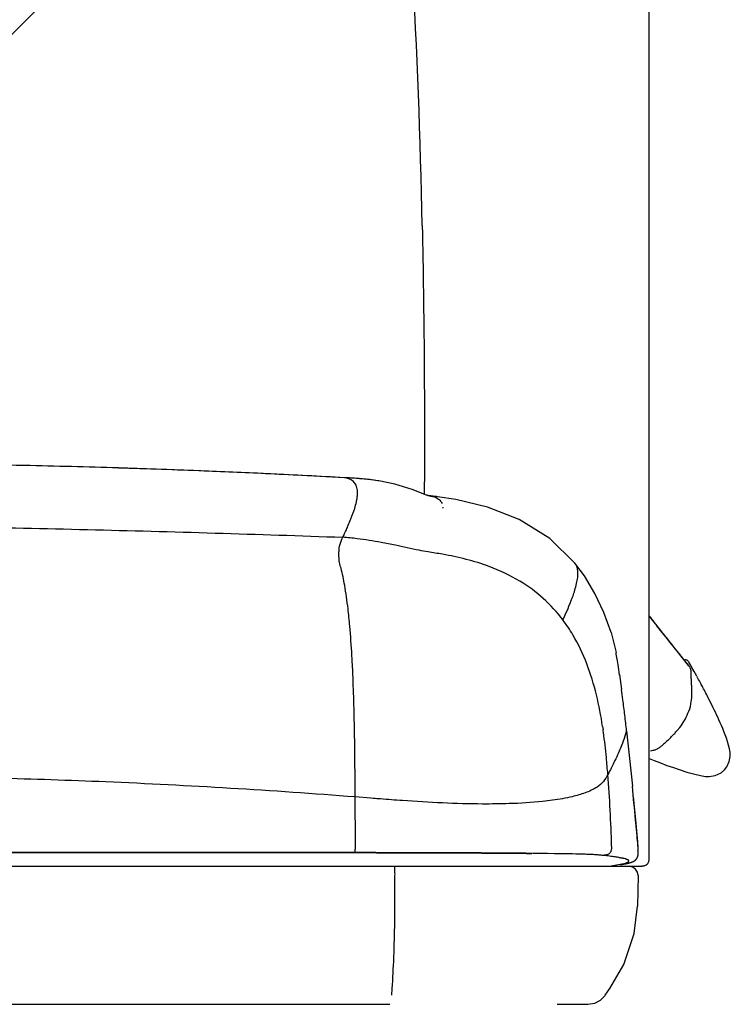
# Model space of a CAD drawing. Units: inches. Extents: x -2177 to 3082, y -232 to 383.
# Drawn here: x 1068 to 1077, y 16 to 28 of the extents above; entities that cross this region are included whole.
import ezdxf
from ezdxf.enums import TextEntityAlignment as Align

# ---------------------------------------------------------------- set-up
doc = ezdxf.new("R2010")
doc.units = ezdxf.units.IN
doc.header["$LTSCALE"] = 12
doc.header["$MEASUREMENT"] = 0
doc.linetypes.add('DASHED', pattern=[0.75, 0.5, -0.25])
doc.layers.get('DEFPOINTS').update_dxf_attribs({"color": 4})
for name, color, linetype in [('AMSBYOTHERS', 252, 'DASHED'), ('AMSDIMS', 30, 'Continuous'), ('AMSEQUIP', 5, 'Continuous'), ('AMSEQUIPCOMPOSITE', 5, 'Continuous'), ('AMSINT', 132, 'Continuous'), ('AMSTAG', 7, 'Continuous'), ('D3xtrc', 65, 'Continuous'), ('DETL', 65, 'Continuous')]:
    doc.layers.add(name, color=color, linetype=linetype)
doc.styles.add('AMSTEXT', font='Yu Gothic UI Light.ttf')
doc.styles.add('Equiplist', font='Yu Gothic Light.ttf')
doc.dimstyles.new('AMSDIMS Quarter Hybrid Floor Clearance', dxfattribs={"dimscale": 0, "dimtxt": 6, "dimasz": 4, "dimexe": 2, "dimexo": 2, "dimgap": 2, "dimtad": 1, "dimtoh": 1, "dimdec": 0, "dimzin": 3, "dimdsep": 46, "dimlunit": 5, "dimtxsty": 'AMSTEXT', "dimcen": 0, "dimclrd": 256, "dimclre": 256, "dimclrt": 256, "dimadec": 0, "dimazin": 0, "dimtfac": 0.66, "dimtdec": 0, "dimtofl": 0, "dimtmove": 0, "dimatfit": 3, "dimfxl": 1, "dimtolj": 1, "dimtzin": 0, "dimlwd": -1, "dimlwe": -1, "dimarcsym": 0})

# ---------------------------------------------------------------- blocks, each defined once
blk = doc.blocks.new('db-igs021')
at = {"layer": 'DETL'}
for p, q in [((23.997, 146.345), (23.997, 197.819)), ((5.751, 157.792), (2.883, 157.839)), ((8.463, 157.721), (5.751, 157.792)), ((8.463, 157.721), (8.463, 157.72)), ((10.646, 157.644), (8.463, 157.721)), ((12.922, 157.546), (10.646, 157.644)), ((15.081, 157.436), (12.922, 157.546)), ((15.082, 157.436), (15.081, 157.436)), ((15.122, 157.434), (15.082, 157.436)), ((15.219, 157.428), (15.122, 157.434)), ((15.27, 157.425), (15.219, 157.428)), ((15.502, 157.409), (15.268, 157.425)), ((15.27, 157.425), (15.268, 157.425)), ((15.268, 157.425), (15.268, 157.425)), ((15.805, 157.379), (15.502, 157.409)), ((16.041, 157.347), (15.805, 157.379)), ((16.078, 157.341), (16.041, 157.347)), ((16.548, 157.243), (16.078, 157.341)), ((17.056, 157.092), (16.548, 157.243)), ((17.48, 156.929), (17.056, 157.092)), ((17.48, 156.929), (17.48, 156.929)), ((17.493, 156.923), (17.483, 156.928)), ((17.504, 156.919), (17.493, 156.923)), ((17.51, 156.917), (17.504, 156.919)), ((17.514, 156.915), (17.51, 156.917)), ((17.517, 156.914), (17.514, 156.915)), ((17.52, 156.912), (17.517, 156.914)), ((17.522, 156.912), (17.52, 156.912)), ((17.523, 156.911), (17.522, 156.912)), ((17.525, 156.911), (17.523, 156.911)), ((17.526, 156.91), (17.525, 156.911)), ((17.531, 156.91), (17.525, 156.911)), ((17.527, 156.91), (17.526, 156.91)), ((17.528, 156.91), (17.527, 156.91)), ((17.529, 156.909), (17.528, 156.91)), ((17.529, 156.909), (17.529, 156.909)), ((17.53, 156.909), (17.529, 156.909)), ((17.531, 156.909), (17.53, 156.909)), ((17.537, 156.909), (17.531, 156.91)), ((17.531, 156.908), (17.531, 156.909)), ((17.531, 156.908), (17.531, 156.908)), ((17.532, 156.908), (17.531, 156.908)), ((17.532, 156.908), (17.532, 156.908)), ((17.532, 156.908), (17.532, 156.908)), ((17.552, 156.907), (17.537, 156.909)), ((17.569, 156.905), (17.552, 156.907)), ((17.571, 156.905), (17.571, 156.905)), ((17.658, 156.895), (17.571, 156.905)), ((17.658, 156.895), (17.639, 156.898)), ((17.676, 156.893), (17.658, 156.895)), ((17.676, 156.893), (17.658, 156.895)), ((17.77, 156.882), (17.676, 156.893)), ((17.799, 156.878), (17.771, 156.882)), ((18.335, 156.796), (17.799, 156.878)), ((19.263, 156.577), (18.335, 156.796)), ((20.194, 156.215), (19.263, 156.577)), ((21.09, 155.654), (20.194, 156.215)), ((21.818, 154.938), (21.09, 155.654)), ((22.097, 154.565), (21.818, 154.938)), ((21.818, 154.938), (21.818, 154.938)), ((22.405, 154.049), (22.097, 154.565)), ((22.664, 153.496), (22.405, 154.049)), ((22.878, 152.904), (22.664, 153.496)), ((24.009, 153.39), (23.997, 153.406)), ((24.138, 153.21), (23.997, 153.4)), ((24.023, 153.371), (24.009, 153.39)), ((24.036, 153.353), (24.023, 153.371)), ((24.049, 153.335), (24.036, 153.353)), ((24.062, 153.317), (24.049, 153.335)), ((24.076, 153.299), (24.062, 153.317)), ((24.102, 153.264), (24.076, 153.299)), ((24.128, 153.229), (24.102, 153.264)), ((24.154, 153.194), (24.128, 153.229)), ((24.225, 153.099), (24.138, 153.21)), ((24.18, 153.161), (24.154, 153.194)), ((24.205, 153.128), (24.18, 153.161)), ((24.23, 153.097), (24.205, 153.128)), ((24.53, 152.72), (24.223, 153.106)), ((24.253, 153.066), (24.23, 153.097)), ((24.287, 153.023), (24.253, 153.066)), ((24.321, 152.981), (24.287, 153.023)), ((24.364, 152.926), (24.321, 152.981)), ((24.331, 152.968), (24.323, 152.978)), ((24.386, 152.899), (24.331, 152.968)), ((24.351, 152.942), (24.342, 152.954)), ((22.878, 152.904), (23.024, 152.322)), ((24.386, 152.899), (24.35, 152.944)), ((24.415, 152.862), (24.364, 152.926)), ((24.421, 152.856), (24.386, 152.899)), ((24.537, 152.709), (24.415, 152.862)), ((24.478, 152.785), (24.421, 152.856)), ((24.603, 152.629), (24.478, 152.785)), ((24.538, 152.709), (24.498, 152.76)), ((24.632, 152.593), (24.53, 152.72)), ((24.631, 152.592), (24.537, 152.709)), ((24.632, 152.592), (24.538, 152.709)), ((24.697, 152.511), (24.603, 152.629)), ((25.148, 151.944), (24.631, 152.592)), ((24.654, 152.565), (24.632, 152.592)), ((24.678, 152.535), (24.654, 152.565)), ((24.765, 152.425), (24.697, 152.511)), ((24.8, 152.382), (24.765, 152.425)), ((24.813, 152.366), (24.8, 152.382)), ((23.032, 152.278), (23.024, 152.322)), ((23.041, 152.23), (23.032, 152.278)), ((23.05, 152.178), (23.041, 152.23)), ((23.043, 152.136), (23.043, 152.137)), ((23.058, 152.13), (23.05, 152.178)), ((23.067, 152.078), (23.058, 152.13)), ((24.831, 152.344), (24.813, 152.366)), ((24.845, 152.327), (24.831, 152.344)), ((24.866, 152.3), (24.845, 152.327)), ((24.889, 152.271), (24.866, 152.3)), ((24.919, 152.233), (24.889, 152.271)), ((24.925, 152.226), (24.919, 152.233)), ((24.93, 152.219), (24.925, 152.226)), ((24.936, 152.211), (24.93, 152.219)), ((24.939, 152.207), (24.936, 152.211)), ((24.946, 152.2), (24.939, 152.207)), ((24.949, 152.196), (24.946, 152.2)), ((24.952, 152.192), (24.949, 152.196)), ((24.958, 152.183), (24.952, 152.192)), ((24.962, 152.179), (24.958, 152.183)), ((24.965, 152.175), (24.962, 152.179)), ((24.972, 152.167), (24.965, 152.175)), ((24.975, 152.162), (24.972, 152.167)), ((24.979, 152.158), (24.975, 152.162)), ((24.982, 152.154), (24.979, 152.158)), ((24.986, 152.149), (24.982, 152.154)), ((24.993, 152.14), (24.986, 152.149)), ((24.996, 152.136), (24.993, 152.14)), ((25, 152.131), (24.996, 152.136)), ((25.003, 152.127), (25, 152.131)), ((25.007, 152.122), (25.003, 152.127)), ((25.011, 152.118), (25.007, 152.122)), ((25.014, 152.113), (25.011, 152.118)), ((25.018, 152.108), (25.014, 152.113)), ((25.026, 152.099), (25.018, 152.108)), ((25.029, 152.094), (25.026, 152.099)), ((25.033, 152.089), (25.029, 152.094)), ((25.037, 152.084), (25.033, 152.089)), ((25.041, 152.08), (25.037, 152.084)), ((23.076, 152.022), (23.067, 152.078)), ((23.086, 151.961), (23.076, 152.022)), ((23.096, 151.894), (23.086, 151.961)), ((23.107, 151.822), (23.096, 151.894)), ((23.118, 151.744), (23.107, 151.822)), ((25.045, 152.075), (25.041, 152.08)), ((25.049, 152.07), (25.045, 152.075)), ((25.053, 152.065), (25.049, 152.07)), ((25.057, 152.06), (25.053, 152.065)), ((25.061, 152.055), (25.057, 152.06)), ((25.064, 152.05), (25.061, 152.055)), ((25.068, 152.045), (25.064, 152.05)), ((25.072, 152.04), (25.068, 152.045)), ((25.081, 152.03), (25.072, 152.04)), ((25.085, 152.025), (25.081, 152.03)), ((25.089, 152.02), (25.085, 152.025)), ((25.093, 152.015), (25.089, 152.02)), ((25.097, 152.009), (25.093, 152.015)), ((25.101, 152.004), (25.097, 152.009)), ((25.105, 151.999), (25.101, 152.004)), ((25.109, 151.994), (25.105, 151.999)), ((25.113, 151.989), (25.109, 151.994)), ((25.117, 151.983), (25.113, 151.989)), ((25.122, 151.978), (25.117, 151.983)), ((25.126, 151.973), (25.122, 151.978)), ((25.13, 151.968), (25.126, 151.973)), ((25.134, 151.963), (25.13, 151.968)), ((25.138, 151.957), (25.134, 151.963)), ((25.148, 151.944), (25.138, 151.957)), ((25.141, 152.064), (25.142, 152.062)), ((25.388, 151.631), (25.141, 152.064)), ((25.141, 152.064), (25.141, 152.064)), ((25.195, 151.874), (25.185, 151.893)), ((25.21, 151.843), (25.195, 151.874)), ((25.21, 151.842), (25.21, 151.843)), ((23.13, 151.66), (23.118, 151.744)), ((23.127, 151.678), (23.185, 151.24)), ((25.744, 150.956), (25.743, 150.958)), ((25.864, 150.713), (25.744, 150.956)), ((25.867, 150.706), (25.836, 150.768)), ((25.899, 150.641), (25.867, 150.706)), ((25.933, 150.573), (25.899, 150.641)), ((25.967, 150.502), (25.933, 150.573)), ((26.002, 150.427), (25.967, 150.502)), ((26.038, 150.349), (26.002, 150.427)), ((22.632, 150.156), (22.645, 150.067)), ((24.892, 150.133), (24.816, 150.04)), ((26.074, 150.268), (26.038, 150.349)), ((26.11, 150.184), (26.074, 150.268)), ((26.146, 150.098), (26.11, 150.184)), ((26.182, 150.008), (26.146, 150.098)), ((23.333, 150.036), (23.252, 149.774)), ((23.333, 150.036), (23.502, 148.408)), ((26.219, 149.915), (26.182, 150.008)), ((26.254, 149.818), (26.219, 149.915)), ((26.287, 149.718), (26.254, 149.818)), ((26.318, 149.615), (26.287, 149.718)), ((26.345, 149.509), (26.318, 149.615)), ((26.356, 149.457), (26.345, 149.509)), ((23.997, 149.221), (24.141, 149.164)), ((26.34, 149.13), (26.369, 149.279)), ((26.364, 149.412), (26.356, 149.456)), ((26.369, 149.279), (26.364, 149.412)), ((24.141, 149.164), (24.324, 149.093)), ((24.324, 149.093), (24.513, 149.022)), ((24.513, 149.022), (24.705, 148.954)), ((24.705, 148.954), (24.899, 148.888)), ((26.201, 148.892), (26.27, 148.98)), ((26.27, 148.98), (26.34, 149.13)), ((24.899, 148.888), (25.097, 148.826)), ((25.097, 148.826), (25.297, 148.77)), ((25.297, 148.77), (25.498, 148.724)), ((25.498, 148.724), (25.643, 148.699)), ((25.644, 148.699), (25.749, 148.692)), ((25.749, 148.692), (25.929, 148.721)), ((25.929, 148.721), (26.101, 148.805)), ((26.101, 148.805), (26.201, 148.892)), ((15.396, 146.741), (15.39, 148.096)), ((15.85, 148.06), (15.39, 148.096)), ((15.92, 148.055), (15.85, 148.06)), ((23.572, 147.719), (23.534, 148.11)), ((23.6, 147.429), (23.572, 147.719)), ((23.605, 147.341), (23.597, 147.428)), ((23.605, 147.341), (23.6, 147.429)), ((23.631, 147.103), (23.6, 147.429)), ((23.65, 146.89), (23.631, 147.103)), ((23.66, 146.783), (23.65, 146.89)), ((23.664, 146.726), (23.66, 146.783)), ((23.667, 146.694), (23.664, 146.726)), ((23.668, 146.676), (23.667, 146.694)), ((23.669, 146.666), (23.668, 146.676)), ((23.669, 146.654), (23.669, 146.666)), ((23.67, 146.644), (23.669, 146.654)), ((23.67, 146.637), (23.67, 146.644)), ((23.671, 146.627), (23.67, 146.637)), ((23.671, 146.613), (23.671, 146.627)), ((23.672, 146.584), (23.671, 146.613)), ((22.09, 146.42), (22.06, 146.421)), ((23.645, 146.319), (23.647, 146.323)), ((23.647, 146.323), (23.649, 146.328)), ((23.649, 146.328), (23.651, 146.333)), ((23.651, 146.333), (23.653, 146.338)), ((23.653, 146.338), (23.655, 146.343)), ((23.655, 146.343), (23.657, 146.348)), ((23.657, 146.348), (23.659, 146.354)), ((23.659, 146.354), (23.66, 146.36)), ((23.66, 146.36), (23.662, 146.367)), ((23.662, 146.367), (23.664, 146.374)), ((23.664, 146.374), (23.665, 146.381)), ((23.665, 146.381), (23.667, 146.389)), ((23.667, 146.389), (23.668, 146.398)), ((23.668, 146.398), (23.67, 146.407)), ((23.67, 146.407), (23.671, 146.417)), ((23.671, 146.417), (23.672, 146.429)), ((23.672, 146.583), (23.672, 146.584)), ((23.675, 146.492), (23.672, 146.584)), ((23.672, 146.429), (23.673, 146.441)), ((23.673, 146.441), (23.674, 146.455)), ((23.674, 146.473), (23.675, 146.491)), ((23.674, 146.455), (23.674, 146.473)), ((23.675, 146.491), (23.675, 146.492)), ((-23.264, 146.069), (23.406, 146.068)), ((22.801, 146.068), (22.834, 146.072)), ((22.834, 146.072), (22.885, 146.078)), ((22.865, 146.076), (23.724, 146.076)), ((22.885, 146.078), (22.933, 146.084)), ((23.142, 146.125), (22.933, 146.084)), ((23.16, 146.117), (23.194, 146.122)), ((23.194, 146.122), (23.204, 146.124)), ((23.204, 146.124), (23.225, 146.128)), ((23.225, 146.128), (23.24, 146.13)), ((23.24, 146.13), (23.255, 146.133)), ((23.255, 146.133), (23.288, 146.14)), ((23.288, 146.14), (23.297, 146.141)), ((23.297, 146.141), (23.31, 146.144)), ((23.31, 146.144), (23.323, 146.147)), ((23.323, 146.147), (23.336, 146.15)), ((23.336, 146.15), (23.348, 146.152)), ((23.348, 146.152), (23.356, 146.154)), ((23.356, 146.154), (23.364, 146.156)), ((23.364, 146.156), (23.371, 146.158)), ((23.371, 146.158), (23.379, 146.16)), ((23.379, 146.16), (23.386, 146.162)), ((23.386, 146.162), (23.394, 146.163)), ((23.394, 146.163), (23.401, 146.165)), ((23.401, 146.165), (23.408, 146.167)), ((23.51, 146.047), (23.406, 146.068)), ((23.408, 146.167), (23.415, 146.169)), ((23.415, 146.169), (23.421, 146.171)), ((23.421, 146.171), (23.425, 146.172)), ((23.425, 146.172), (23.431, 146.174)), ((23.431, 146.174), (23.438, 146.176)), ((23.438, 146.176), (23.444, 146.178)), ((23.444, 146.178), (23.45, 146.18)), ((23.45, 146.18), (23.457, 146.182)), ((23.457, 146.182), (23.463, 146.184)), ((23.463, 146.184), (23.469, 146.186)), ((23.469, 146.186), (23.474, 146.188)), ((23.474, 146.188), (23.477, 146.189)), ((23.477, 146.189), (23.48, 146.19)), ((23.48, 146.19), (23.483, 146.191)), ((23.483, 146.191), (23.486, 146.192)), ((23.486, 146.192), (23.488, 146.193)), ((23.488, 146.193), (23.491, 146.194)), ((23.491, 146.194), (23.494, 146.195)), ((23.494, 146.195), (23.497, 146.196)), ((23.497, 146.196), (23.499, 146.197)), ((23.499, 146.197), (23.502, 146.198)), ((23.502, 146.198), (23.505, 146.199)), ((23.505, 146.199), (23.507, 146.2)), ((23.507, 146.2), (23.51, 146.201)), ((23.51, 146.201), (23.512, 146.203)), ((23.599, 145.987), (23.51, 146.047)), ((23.512, 146.203), (23.515, 146.204)), ((23.515, 146.204), (23.517, 146.205)), ((23.517, 146.205), (23.52, 146.206)), ((23.52, 146.206), (23.522, 146.207)), ((23.522, 146.207), (23.525, 146.208)), ((23.525, 146.208), (23.527, 146.209)), ((23.527, 146.209), (23.53, 146.211)), ((23.53, 146.211), (23.532, 146.212)), ((23.532, 146.212), (23.535, 146.213)), ((23.535, 146.213), (23.537, 146.214)), ((23.537, 146.214), (23.54, 146.216)), ((23.54, 146.216), (23.542, 146.217)), ((23.542, 146.217), (23.544, 146.218)), ((23.544, 146.218), (23.547, 146.219)), ((23.547, 146.219), (23.549, 146.221)), ((23.549, 146.221), (23.551, 146.222)), ((23.551, 146.222), (23.554, 146.223)), ((23.554, 146.223), (23.556, 146.225)), ((23.556, 146.225), (23.558, 146.226)), ((23.558, 146.226), (23.561, 146.228)), ((23.561, 146.228), (23.563, 146.229)), ((23.563, 146.229), (23.565, 146.231)), ((23.565, 146.231), (23.568, 146.232)), ((23.568, 146.232), (23.57, 146.234)), ((23.57, 146.234), (23.572, 146.235)), ((23.572, 146.235), (23.574, 146.237)), ((23.574, 146.237), (23.577, 146.238)), ((23.577, 146.238), (23.579, 146.24)), ((23.579, 146.24), (23.581, 146.242)), ((23.581, 146.242), (23.583, 146.243)), ((23.583, 146.243), (23.586, 146.245)), ((23.586, 146.245), (23.588, 146.247)), ((23.588, 146.247), (23.59, 146.249)), ((23.59, 146.249), (23.592, 146.251)), ((23.592, 146.251), (23.595, 146.253)), ((23.595, 146.253), (23.597, 146.255)), ((23.597, 146.255), (23.599, 146.257)), ((23.599, 146.257), (23.601, 146.259)), ((23.601, 146.259), (23.603, 146.261)), ((23.603, 146.261), (23.606, 146.263)), ((23.606, 146.263), (23.608, 146.265)), ((23.608, 146.265), (23.61, 146.267)), ((23.61, 146.267), (23.612, 146.27)), ((23.612, 146.27), (23.614, 146.272)), ((23.614, 146.272), (23.617, 146.275)), ((23.617, 146.275), (23.619, 146.278)), ((23.619, 146.278), (23.621, 146.28)), ((23.621, 146.28), (23.623, 146.283)), ((23.623, 146.283), (23.625, 146.286)), ((23.625, 146.286), (23.628, 146.289)), ((23.628, 146.289), (23.63, 146.293)), ((23.63, 146.293), (23.632, 146.296)), ((23.632, 146.296), (23.634, 146.3)), ((23.634, 146.3), (23.637, 146.303)), ((23.637, 146.303), (23.639, 146.307)), ((23.639, 146.307), (23.641, 146.311)), ((23.641, 146.311), (23.643, 146.315)), ((23.643, 146.315), (23.645, 146.319)), ((23.724, 146.076), (23.734, 146.076)), ((23.734, 146.076), (23.749, 146.076)), ((23.749, 146.076), (23.758, 146.076)), ((23.758, 146.076), (23.767, 146.076)), ((23.767, 146.076), (23.776, 146.077)), ((23.776, 146.077), (23.785, 146.077)), ((23.785, 146.077), (23.794, 146.078)), ((23.794, 146.078), (23.804, 146.079)), ((23.804, 146.079), (23.814, 146.08)), ((23.814, 146.08), (23.824, 146.081)), ((23.824, 146.081), (23.835, 146.083)), ((23.835, 146.083), (23.845, 146.085)), ((23.845, 146.085), (23.856, 146.088)), ((23.856, 146.088), (23.867, 146.091)), ((23.867, 146.091), (23.871, 146.093)), ((16.555, 145.665), (16.555, 145.797)), ((23.656, 145.897), (23.599, 145.987)), ((23.675, 145.797), (23.654, 144.899)), ((23.675, 145.797), (23.656, 145.897)), ((23.553, 144.105), (23.654, 144.899)), ((23.25, 143.199), (23.553, 144.105)), ((22.846, 142.493), (23.25, 143.199)), ((16.459, 142.299), (16.472, 142.493)), ((22.695, 142.279), (22.71, 142.299)), ((22.71, 142.299), (22.846, 142.493)), ((-16.269, 142.032), (16.408, 142.032)), ((21.302, 142.032), (22.197, 142.032)), ((22.197, 142.032), (22.4, 142.065)), ((22.4, 142.065), (22.568, 142.154)), ((22.568, 142.154), (22.695, 142.279))]:
    blk.add_line(p, q, dxfattribs=at)
for points in [[(17.352, 164.813, 0.019412), (16.459, 180.163, 0.005133), (16.073, 183.691)], [(17.352, 164.813), (17.352, 164.813, -0.006647), (17.412, 156.956)], [(5.709, 157.793), (5.709, 157.793, 0.001743), (3.758, 157.828)], [(8.463, 157.72), (8.463, 157.72, 0.00246), (5.709, 157.793)], [(10.972, 157.631), (10.972, 157.631, 0.002254), (8.463, 157.72)], [(12.889, 157.548), (12.889, 157.548, 0.001718), (10.972, 157.631)], [(15.082, 157.436), (15.082, 157.436, 0.001965), (12.889, 157.548)], [(15.232, 157.392, 0.053709), (15.12, 157.429, 0.016258), (15.082, 157.436)], [(15.233, 157.391), (15.233, 157.391, 0.000021), (15.233, 157.392, 0.000021), (15.233, 157.392, 0.000021), (15.233, 157.392, 0.000021), (15.233, 157.392, 0.000021), (15.233, 157.392, 0.000021), (15.233, 157.392, 0.000021), (15.233, 157.392, 0.000021), (15.233, 157.392, 0.000021), (15.233, 157.392, 0.000021), (15.233, 157.392, 0.000021), (15.233, 157.392, 0.000021), (15.233, 157.392, 0.000021), (15.233, 157.392, 0.000021), (15.233, 157.392, 0.000021), (15.233, 157.392, 0.000021), (15.233, 157.392, 0.000021), (15.233, 157.392, 0.000021), (15.233, 157.392, 0.000021), (15.233, 157.392, 0.000021), (15.233, 157.392, 0.000021), (15.233, 157.392, 0.000021), (15.233, 157.392, 0.000021), (15.233, 157.392, 0.000021), (15.232, 157.392, 0.000021), (15.232, 157.392, 0.000021), (15.232, 157.392, 0.000021), (15.232, 157.392, 0.000022), (15.232, 157.392, 0.000021), (15.232, 157.392, 0.00002), (15.232, 157.392, 0.000022), (15.232, 157.392, 0.000026), (15.232, 157.392, 0.00002), (15.232, 157.392, 0.000007), (15.232, 157.392, 0.000028), (15.232, 157.392, 0.000047), (15.232, 157.392, 0.000023), (15.232, 157.392)], [(15.45, 157.102, 0.044881), (15.43, 157.182, 0.096535), (15.362, 157.299, 0.047634), (15.315, 157.343, 0.042917), (15.255, 157.381, 0.012461), (15.233, 157.391)], [(16.041, 157.347, 0.015543), (15.656, 157.395, 0.005384), (15.463, 157.412, 0.003575), (15.27, 157.425)], [(15.189, 156.048, 0.007199), (15.265, 156.231, 0.01944), (15.375, 156.54, 0.02047), (15.425, 156.731, 0.014622), (15.444, 156.828, 0.02017), (15.456, 156.926, 0.033507), (15.457, 157.041, 0.006192), (15.456, 157.058)], [(15.456, 157.058), (15.456, 157.058, 0.019813), (15.45, 157.102)], [(17.525, 156.907), (17.525, 156.907, 0.02802), (17.48, 156.929)], [(17.532, 156.908, -0.001255), (17.528, 156.909, -0.002151), (17.524, 156.909)], [(17.571, 156.905), (17.571, 156.905, -0.017844), (17.532, 156.908)], [(17.571, 156.905, -0.037762), (17.681, 156.883, -0.030502), (17.746, 156.86)], [(17.639, 156.898), (17.639, 156.898, 0.001585), (17.571, 156.905)], [(17.771, 156.882), (17.771, 156.882, 0.002213), (17.676, 156.893)], [(17.746, 156.86), (17.746, 156.86, -0.000016), (17.746, 156.86, -0.000016), (17.746, 156.86, -0.000016), (17.746, 156.859, -0.000016), (17.746, 156.859, -0.000016), (17.746, 156.859, -0.000016), (17.746, 156.859, -0.000016), (17.746, 156.859, -0.000016), (17.746, 156.859, -0.000016), (17.746, 156.859, -0.000016), (17.746, 156.859, -0.000016), (17.746, 156.859, -0.000016), (17.746, 156.859, -0.000016), (17.746, 156.859, -0.000016), (17.746, 156.859, -0.000016), (17.746, 156.859, -0.000016), (17.746, 156.859, -0.000016), (17.746, 156.859, -0.000016), (17.746, 156.859, -0.000016), (17.746, 156.859, -0.000016), (17.746, 156.859, -0.000016), (17.746, 156.859, -0.000016), (17.746, 156.859, -0.000016), (17.747, 156.859, -0.000016), (17.747, 156.859, -0.000016), (17.747, 156.859, -0.000016), (17.747, 156.859, -0.000016), (17.747, 156.859, -0.000016), (17.747, 156.859, -0.000016), (17.747, 156.859, -0.000014), (17.747, 156.859, -0.000016), (17.747, 156.859, -0.000019), (17.747, 156.859, -0.000014), (17.747, 156.859, -0.000005), (17.747, 156.859, -0.00002), (17.747, 156.859, -0.000035), (17.747, 156.859, -0.000017), (17.747, 156.859)], [(17.747, 156.859), (17.747, 156.859, -0.015461), (17.773, 156.847)], [(17.773, 156.847, -0.043336), (17.829, 156.812, -0.092208), (17.903, 156.732, -0.043426), (17.931, 156.68)], [(17.958, 156.571), (17.958, 156.571, -0.011163), (17.96, 156.547)], [(0.071, 156.025, -0.003879), (3.811, 155.995, -0.002333), (7.551, 155.92, -0.002746), (15.028, 155.695)], [(15.028, 155.695, 0.005462), (15.131, 155.915, 0.004139), (15.189, 156.048)], [(14.929, 154.954, -0.019314), (14.915, 155.143, -0.01799), (14.915, 155.262, -0.025667), (14.925, 155.38, -0.065458), (14.989, 155.608, -0.011183), (15.018, 155.673, -0.002248), (15.028, 155.695)], [(17.259, 155.312, 0.003073), (16.567, 155.461, 0.005645), (16.15, 155.543, 0.014303), (15.451, 155.651, 0.010391), (15.028, 155.695)], [(17.523, 155.264), (17.523, 155.264, -0.024907), (17.259, 155.312)], [(21.47, 153.274, 0.097112), (20.212, 154.408, 0.047398), (19.315, 154.837, 0.026113), (18.637, 155.048, 0.019277), (17.943, 155.197, 0.008712), (17.523, 155.264)], [(15.293, 152.24, 0.007452), (15.232, 153.095, 0.006898), (15.18, 153.607, 0.014482), (15.083, 154.286, 0.019658), (14.975, 154.788, 0.008365), (14.929, 154.954)], [(21.818, 154.143, 0.01852), (21.872, 154.342, 0.026106), (21.902, 154.519, 0.016736), (21.909, 154.596, 0.045227), (21.904, 154.724, 0.057505), (21.876, 154.838, 0.069891), (21.826, 154.928, 0.010123), (21.818, 154.938)], [(21.739, 153.908, 0.008738), (21.79, 154.055, 0.006132), (21.818, 154.143)], [(21.47, 153.274, 0.001661), (21.56, 153.475, 0.007944), (21.676, 153.746, 0.002984), (21.703, 153.814)], [(21.703, 153.814), (21.703, 153.814, 0.002754), (21.725, 153.872)], [(21.725, 153.872), (21.725, 153.872, 0.001767), (21.739, 153.908)], [(22.632, 150.156, 0.022313), (22.451, 151.084, 0.031496), (22.171, 151.987, 0.041839), (21.762, 152.838, 0.02734), (21.47, 153.274)], [(24.537, 152.709, -0.000638), (24.303, 153.001, -0.000446), (24.225, 153.099)], [(24.489, 152.771), (24.489, 152.771, 0.000706), (24.386, 152.899)], [(24.498, 152.76), (24.498, 152.76, 0.000366), (24.489, 152.771)], [(15.297, 152.168), (15.297, 152.168, 0.000556), (15.293, 152.24)], [(15.39, 148.096, 0.001127), (15.383, 149.114, 0.00222), (15.368, 150.132, 0.007351), (15.311, 151.913, 0.001558), (15.297, 152.168)], [(24.882, 152.28, 0.004064), (24.863, 152.304, 0.002222), (24.844, 152.328, 0.000777), (24.831, 152.344)], [(24.886, 152.275, 0.000981), (24.884, 152.277, 0.000545), (24.882, 152.28)], [(25.109, 152.095), (25.109, 152.095, 0.245789), (25.026, 152.098)], [(25.14, 152.066), (25.14, 152.066, 0.119885), (25.109, 152.095)], [(25.195, 151.971), (25.195, 151.971, 0.000403), (25.142, 152.062)], [(25.185, 151.894, 0.014894), (25.174, 151.91, 0.010529), (25.163, 151.926, 0.005343), (25.153, 151.938, 0.001908), (25.148, 151.944)], [(25.226, 151.917), (25.226, 151.917, 0.000389), (25.195, 151.971)], [(25.24, 151.346, -0.001532), (25.233, 151.47, -0.006218), (25.227, 151.595, 0.004681), (25.223, 151.734, 0.009393), (25.22, 151.781, 0.008001), (25.218, 151.804, 0.016601), (25.216, 151.819, 0.050989), (25.21, 151.842)], [(25.254, 151.867), (25.254, 151.867, 0.000262), (25.226, 151.917)], [(25.382, 151.64), (25.382, 151.64, 0.00246), (25.254, 151.867)], [(25.404, 151.601), (25.404, 151.601, 0.000432), (25.391, 151.625)], [(25.422, 151.569), (25.422, 151.569, 0.000497), (25.404, 151.601)], [(25.506, 151.415), (25.506, 151.415, 0.002416), (25.422, 151.569)], [(23.333, 150.036, 0.001737), (23.281, 150.488, 0.003163), (23.226, 150.939, 0.002819), (23.185, 151.24)], [(25.244, 151.291, 0.003622), (25.241, 151.332, 0.001007), (25.24, 151.346)], [(25.246, 151.252, 0.003296), (25.244, 151.281, 0.000953), (25.244, 151.291)], [(25.247, 151.176, 0.009237), (25.246, 151.242, 0.001095), (25.246, 151.252)], [(25.743, 150.958, 0.007644), (25.567, 151.302, 0.002035), (25.506, 151.415)], [(24.892, 150.133, 0.064512), (25.131, 150.544, 0.046872), (25.217, 150.817, 0.046155), (25.246, 151.069)], [(25.246, 151.069), (25.246, 151.069, 0.004722), (25.247, 151.176)], [(22.785, 148.756, 0.003956), (22.742, 149.248, 0.01054), (22.657, 149.986, 0.00145), (22.645, 150.067)], [(24.614, 149.821, -0.009743), (24.467, 149.683, -0.01395), (24.361, 149.592, -0.016333), (24.297, 149.543, -0.045604), (24.202, 149.487, -0.045553), (24.117, 149.457, -0.007597), (24.097, 149.452)], [(24.614, 149.821, 0.00344), (24.69, 149.902, 0.00228), (24.741, 149.957, 0.005627), (24.816, 150.04)], [(23.252, 149.774, -0.012454), (23.178, 149.578, -0.00891), (23.095, 149.384, -0.012292), (22.882, 148.942, -0.004005), (22.785, 148.755)], [(24.097, 149.452, -0.018685), (24.035, 149.44, -0.001061), (24.03, 149.439)], [(8.083, 148.537), (8.083, 148.537, 0.004121), (4.903, 148.644)], [(22.785, 148.756, -0.054766), (22.653, 148.55, -0.07219), (22.47, 148.388, -0.036334), (22.3, 148.292, -0.02439), (22.12, 148.216, -0.028868), (21.744, 148.105, -0.014157), (21.457, 148.046, -0.018472), (20.876, 147.965, -0.018203), (19.9, 147.901, -0.009454), (19.117, 147.891, -0.010175), (17.944, 147.922, -0.006811), (16.772, 147.991)], [(22.896, 146.659), (22.896, 146.659, 0.013269), (22.785, 148.756)], [(15.39, 148.096), (15.39, 148.096, 0.008872), (8.083, 148.537)], [(23.597, 147.428), (23.597, 147.428, 0.000869), (23.502, 148.408)], [(16.772, 147.991, -0.001838), (16.133, 148.038, -0.000401), (15.92, 148.055)], [(23.672, 146.584, 0.003943), (23.665, 146.679, 0.002097), (23.64, 146.963, 0.001282), (23.605, 147.341)], [(15.369, 146.468, 0.234966), (15.378, 146.473, 0.051892), (15.38, 146.477, 0.029166), (15.382, 146.481, 0.015864), (15.384, 146.488, 0.02501), (15.387, 146.505, 0.011817), (15.389, 146.522, 0.013379), (15.393, 146.566, 0.005704), (15.395, 146.601, 0.005057), (15.396, 146.653, 0.002558), (15.396, 146.706, 0.000981), (15.396, 146.741)], [(22.896, 146.659, -0.005099), (22.895, 146.626, -0.012738), (22.892, 146.592, -0.014522), (22.889, 146.567, -0.019348), (22.884, 146.542, -0.055077), (22.868, 146.494, -0.152328), (22.801, 146.421)], [(15.369, 146.468), (15.369, 146.468, 0.000556), (-15.227, 146.468)], [(0.071, 146.477), (0.071, 146.477, -0.000278), (15.365, 146.468)], [(15.365, 146.468, -0.000611), (17.964, 146.463, -0.001656), (20.563, 146.446)], [(22.06, 146.421, 0.003625), (21.224, 146.438, 0.001972), (19.551, 146.455, 0.001235), (17.042, 146.466, 0.000479), (15.369, 146.468)], [(22.623, 146.389, 0.009769), (22.49, 146.401, 0.005754), (22.357, 146.409, 0.002792), (22.223, 146.415, 0.001663), (22.09, 146.42)], [(22.719, 146.394, -0.012224), (22.701, 146.392, -0.012475), (22.677, 146.39, -0.00857), (22.653, 146.389, -0.004057), (22.635, 146.389, -0.001745), (22.623, 146.389)], [(22.96, 146.348, 0.004585), (22.875, 146.36, 0.002938), (22.792, 146.37, 0.001155), (22.708, 146.38, -0.00004), (22.623, 146.389)], [(22.801, 146.421, -0.049525), (22.766, 146.405, -0.03536), (22.732, 146.396, -0.011071), (22.719, 146.394)], [(23.235, 146.3, 0.003726), (23.203, 146.306, 0.002772), (23.102, 146.325, 0.006594), (22.96, 146.348)], [(23.648, 146.522), (23.648, 146.522, 0.000024), (23.648, 146.522, 0.000024), (23.648, 146.522, 0.000024), (23.648, 146.522, 0.000024), (23.648, 146.522, 0.000024), (23.648, 146.522, 0.000024), (23.648, 146.522, 0.000024), (23.648, 146.522, 0.000024), (23.648, 146.522, 0.000024), (23.648, 146.522, 0.000024), (23.648, 146.522, 0.000024), (23.648, 146.522, 0.000024), (23.648, 146.522, 0.000024), (23.648, 146.522, 0.000024), (23.648, 146.522, 0.000024), (23.648, 146.522, 0.000024), (23.648, 146.522, 0.000024), (23.648, 146.522, 0.000024), (23.648, 146.522, 0.000024), (23.648, 146.522, 0.000024), (23.648, 146.522, 0.000024), (23.648, 146.522, 0.000024), (23.648, 146.522, 0.000024), (23.648, 146.522, 0.000024), (23.648, 146.522, 0.000024), (23.648, 146.522, 0.000023), (23.648, 146.522, 0.000024), (23.648, 146.522, 0.000024), (23.648, 146.522, 0.000023), (23.648, 146.522, 0.000022), (23.648, 146.522, 0.000024), (23.648, 146.522, 0.000029), (23.648, 146.522, 0.000022), (23.648, 146.522, 0.000007), (23.648, 146.522, 0.000031), (23.648, 146.522, 0.000053), (23.648, 146.522, 0.000026), (23.648, 146.522)], [(23.871, 146.093, 0.098423), (23.933, 146.128, 0.106224), (23.975, 146.186, 0.052431), (23.989, 146.231, 0.023226), (23.994, 146.26, 0.016858), (23.996, 146.288, 0.010425), (23.997, 146.317, 0.003827), (23.997, 146.345)], [(16.555, 145.797, 0.003223), (16.555, 145.849, 0.006863), (16.555, 145.875, 0.02074), (16.552, 145.915, -0.005383), (16.549, 145.939, -0.034545), (16.548, 145.985, -0.004854), (16.549, 146.007, 0.010933), (16.55, 146.024, 0.015041), (16.549, 146.035, 0.032392), (16.548, 146.047, 0.046018), (16.546, 146.055, 0.095519), (16.541, 146.063, 0.165298), (16.532, 146.068, 0.046236), (16.528, 146.069)], [(23.142, 146.125, 0.010779), (23.181, 146.132, 0.00571), (23.204, 146.137)], [(23.204, 146.137, 0.012163), (23.267, 146.153, 0.008951), (23.34, 146.175, 0.010033), (23.35, 146.178, 0.041205), (23.37, 146.187)], [(23.239, 146.299, 0.001307), (23.237, 146.3, 0.000655), (23.235, 146.3)], [(23.332, 146.272, 0.03256), (23.266, 146.293, 0.010288), (23.239, 146.299)], [(23.37, 146.187, 0.073134), (23.39, 146.203, 0.035311), (23.396, 146.21, 0.053539), (23.4, 146.217, 0.073749), (23.401, 146.223, 0.134435), (23.4, 146.232, 0.054633), (23.397, 146.236, 0.040213), (23.393, 146.24, 0.029085), (23.388, 146.244, 0.026212), (23.381, 146.25, 0.021022), (23.37, 146.256, 0.008167), (23.363, 146.259, 0.006744), (23.354, 146.263, 0.010102), (23.332, 146.272)], [(23.724, 146.076, 0.003561), (23.752, 146.076, 0.005372), (23.77, 146.077, 0.018407), (23.807, 146.079, 0.024287), (23.84, 146.084, 0.031896), (23.871, 146.093)], [(16.553, 144.899), (16.553, 144.899, 0.000611), (16.555, 145.665)], [(16.472, 142.493, 0.007404), (16.521, 143.395, 0.009177), (16.553, 144.899)]]:
    blk.add_lwpolyline(points, format="xyb", dxfattribs=at)
blk = doc.blocks.new('IGS730 Right Side Elevation')
at = {"layer": 'D3xtrc', "xscale": 0.43956044, "yscale": 0.43956044, "zscale": 0.43956044}
blk.add_blockref('db-igs021', (-59.121, 0), dxfattribs=at)
blk = doc.blocks.new('A$Cd5c72350')
at = {"layer": 'AMSEQUIPCOMPOSITE', "extrusion": (-1.22465e-16, 0, -1)}
blk.add_line((-25.033, 23.295), (-15.573, 13.825), dxfattribs=at)
blk = doc.blocks.new('STE__rAAQDEU')
at = {"layer": 'AMSEQUIPCOMPOSITE', "linetype": 'Continuous'}
blk.add_blockref('A$Cd5c72350', (30.995, -31.102), dxfattribs=at)
blk = doc.blocks.new('STE__rHPHHRV')
at = {"layer": 'AMSEQUIP'}
blk.add_blockref('STE__rAAQDEU', (0, -0.908), dxfattribs=at)
blk = doc.blocks.new('STE__rCMPRRT')
at = {"layer": 'AMSEQUIP'}
blk.add_blockref('STE__rHPHHRV', (43.3, -5), dxfattribs=at)
blk = doc.blocks.new('STE__rDNKKMN')
at = {"layer": 'AMSEQUIP', "xscale": -1}
blk.add_blockref('STE__rCMPRRT', (0, -23.861, 0), dxfattribs=at)
at = {"layer": 'AMSINT', "style": 'Equiplist'}
blk.add_attdef('INT_NO', text='', height=4.5, dxfattribs=at).set_placement((0, 11.375), align=Align.MIDDLE_CENTER)
at = {"layer": 'AMSTAG', "style": 'Equiplist'}
blk.add_attdef('TAG_NO', text='', height=8, dxfattribs=at).set_placement((0, 34.188), align=Align.MIDDLE_CENTER)
blk = doc.blocks.new('*D222')
at = {"layer": 'AMSDIMS', "transparency": 16777216}
for p, q in [((1068.971, 57.851), (968.156, 57.851)), ((970.156, 53.851), (970.156, -42.642)), ((976.962, -46.642), (968.156, -46.642))]:
    blk.add_line(p, q, dxfattribs=at)
for points in [[(969.489, 53.851), (970.822, 53.851), (970.156, 57.851)], [(969.489, -42.642), (970.822, -42.642), (970.156, -46.642)]]:
    blk.add_solid(points, dxfattribs=at)
at = {"layer": 'DEFPOINTS', "color": 0, "transparency": 16777216}
for p in [(1070.971, 57.851, 0), (970.156, -46.642), (978.962, -46.642)]:
    blk.add_point(p, dxfattribs=at)
at = {"layer": 'AMSDIMS', "transparency": 16777216, "insert": (965.036, 5.604), "char_height": 6, "attachment_point": 5, "rotation": 90, "style": 'AMSTEXT'}
blk.add_mtext('\\A1;104"', dxfattribs=at)

msp = doc.modelspace()

# ---------------------------------------------------------------- block references
at = {"layer": 'AMSBYOTHERS'}
msp.add_blockref('IGS730 Right Side Elevation', (1124.36588, -46.64192), dxfattribs=at)
at = {"layer": 'AMSEQUIP'}
msp.add_blockref('STE__rDNKKMN', (1124.36588, 73.35808), dxfattribs=at)

# ---------------------------------------------------------------- dimensions: what is measured, and where the dimension line sits
at = {"layer": 'AMSDIMS'}
dim = msp.add_linear_dim(base=(970.15572, -46.64192), p1=(1070.97133, 57.85069, 0), p2=(978.96208, -46.64192), angle=90, dimstyle='AMSDIMS Quarter Hybrid Floor Clearance', override={"dimscale": 1, "dimpost": '"'}, dxfattribs=at)
dim.commit()
dim.dimension.update_dxf_attribs({"geometry": '*D222', "text_midpoint": (965.03648, 5.60439)})

doc.saveas('drawing.dxf')
